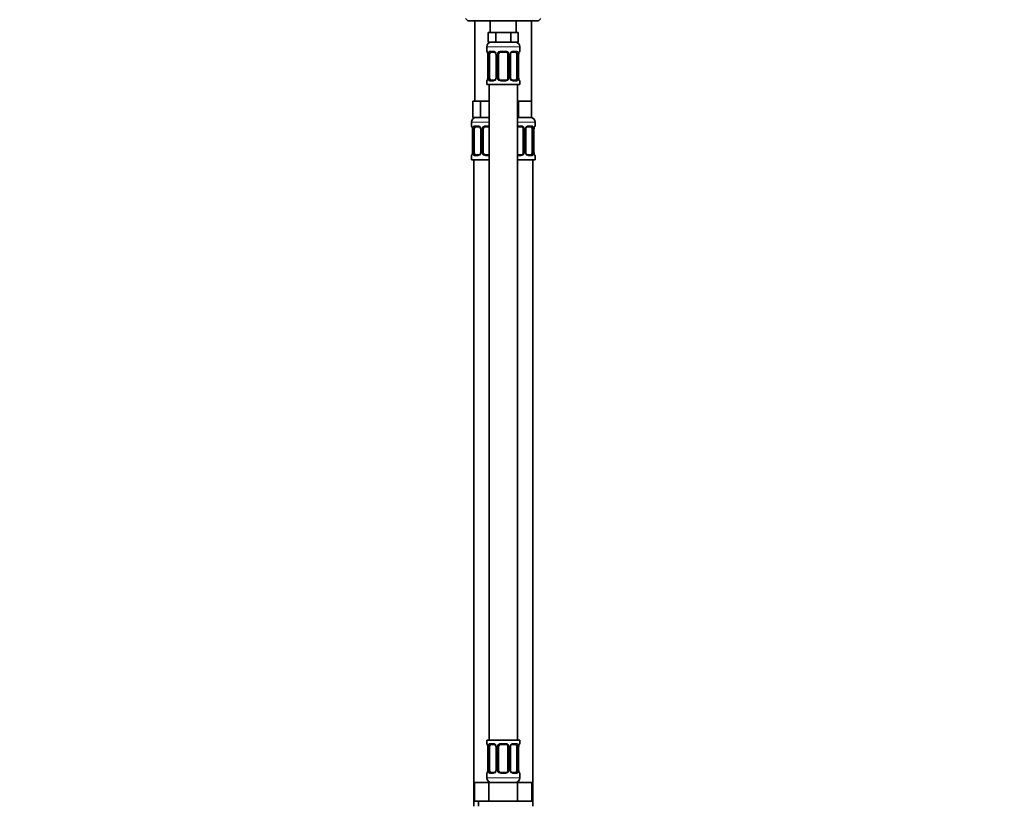
# Model space of a CAD drawing. Units: millimetres. Extents: x 0 to 1458, y 0 to 2740.
# Drawn here: x 0 to 417, y 1665 to 1997 of the extents above; entities that cross this region are included whole.
import ezdxf
from ezdxf import colors
from ezdxf.entities.mleader import LeaderData, LeaderLine
from ezdxf.math import Vec2, Vec3

# ---------------------------------------------------------------- set-up
doc = ezdxf.new("R2010")
doc.units = ezdxf.units.MM
doc.layers.add('DV7_Défaut', color=7, linetype='Continuous')
doc.layers.add('Défaut', color=7, linetype='Continuous')

# ---------------------------------------------------------------- blocks, each defined once
blk = doc.blocks.new('_DOT')
at = {"color": 0}
blk.add_line((0, 0), (-1, 0), dxfattribs=at)
at = {"color": 0, "const_width": 0.333}
blk.add_lwpolyline([(-0.1665, 0, 1), (0.1665, 0, 1)], format="xyb", close=True, dxfattribs=at)
blk = doc.blocks.new('SE6')
at = {"layer": 'DV7_Défaut', "color": 7, "linetype": 'Continuous', "lineweight": 35}
for p, q in [((188.97, 1997.25), (189.97, 1996.25)), ((219.97, 1996.25), (189.97, 1996.25)), ((192.97, 1996.25), (192.97, 1962.25)), ((199.47, 1996.25), (199.47, 1991.25)), ((210.47, 1991.25), (210.47, 1996.25)), ((216.97, 1962.25), (216.97, 1996.25)), ((219.97, 1996.25), (220.97, 1997.25)), ((200.21, 1991.25), (198.62, 1991.25)), ((198.62, 1991.25), (198.62, 1987.25)), ((201.8, 1991.25), (200.21, 1991.25)), ((204.97, 1991.25), (201.8, 1991.25)), ((201.8, 1991.25), (201.8, 1987.25)), ((208.15, 1991.25), (204.97, 1991.25)), ((209.74, 1991.25), (208.15, 1991.25)), ((208.15, 1991.25), (208.15, 1987.25)), ((211.32, 1991.25), (209.74, 1991.25)), ((211.32, 1991.25), (211.32, 1987.25)), ((201.8, 1987.25), (198.62, 1987.25)), ((208.15, 1987.25), (201.8, 1987.25)), ((211.32, 1987.25), (208.15, 1987.25)), ((197.97, 1985.25), (197.97, 1983.4)), ((201.07, 1983), (199.65, 1983)), ((205.97, 1983), (203.97, 1983)), ((210.29, 1983), (208.88, 1983)), ((211.97, 1983.4), (211.97, 1985.25)), ((198.42, 1982), (198.42, 1972.13)), ((199.18, 1972.13), (199.18, 1982)), ((201.92, 1982), (201.92, 1972.13)), ((202.97, 1972.13), (202.97, 1982)), ((206.97, 1982), (206.97, 1972.13)), ((208.03, 1972.13), (208.03, 1982)), ((210.77, 1982), (210.77, 1972.13)), ((211.52, 1972.13), (211.52, 1982)), ((197.97, 1970.73), (197.97, 1969.25)), ((199.65, 1971.13), (201.07, 1971.13)), ((203.97, 1971.13), (205.97, 1971.13)), ((208.88, 1971.13), (210.29, 1971.13)), ((211.97, 1969.25), (211.97, 1970.73)), ((197.97, 1969.25), (211.97, 1969.25)), ((198.97, 1969.25), (198.97, 1691.25)), ((210.97, 1691.25), (210.97, 1969.25)), ((193.71, 1962.25), (192.12, 1962.25)), ((192.12, 1962.25), (192.12, 1955.25)), ((195.3, 1962.25), (193.71, 1962.25)), ((198.47, 1962.25), (195.3, 1962.25)), ((195.3, 1962.25), (195.3, 1955.25)), ((198.97, 1962.25), (198.47, 1962.25)), ((211.47, 1962.25), (210.97, 1962.25)), ((214.22, 1962.25), (211.47, 1962.25)), ((211.47, 1962.25), (211.47, 1955.25)), ((216.97, 1962.25), (214.22, 1962.25)), ((216.97, 1962.25), (216.97, 1955.25)), ((195.3, 1955.25), (192.12, 1955.25)), ((198.97, 1955.25), (195.3, 1955.25)), ((211.47, 1955.25), (210.97, 1955.25)), ((216.97, 1955.25), (211.47, 1955.25)), ((191.47, 1953.25), (191.47, 1951.72)), ((191.92, 1950.32), (191.92, 1940.45)), ((192.68, 1940.45), (192.68, 1950.32)), ((194.57, 1951.32), (193.15, 1951.32)), ((195.42, 1950.32), (195.42, 1940.45)), ((196.47, 1940.45), (196.47, 1950.32)), ((198.97, 1951.32), (197.47, 1951.32)), ((212.47, 1951.32), (210.97, 1951.32)), ((213.47, 1950.32), (213.47, 1940.45)), ((214.53, 1940.45), (214.53, 1950.32)), ((216.79, 1951.32), (215.38, 1951.32)), ((217.27, 1950.32), (217.27, 1940.45)), ((218.02, 1940.45), (218.02, 1950.32)), ((218.47, 1951.72), (218.47, 1953.25)), ((191.47, 1939.05), (191.47, 1937.25)), ((198.97, 1937.25), (191.47, 1937.25)), ((192.47, 1937.25), (192.47, 1663.25)), ((193.15, 1939.45), (194.57, 1939.45)), ((197.47, 1939.45), (198.97, 1939.45)), ((210.97, 1939.45), (212.47, 1939.45)), ((218.47, 1937.25), (210.97, 1937.25)), ((215.38, 1939.45), (216.79, 1939.45)), ((217.47, 1663.25), (217.47, 1937.25)), ((218.47, 1937.25), (218.47, 1939.05)), ((211.97, 1691.25), (197.97, 1691.25)), ((197.97, 1691.25), (197.97, 1689.76)), ((211.97, 1689.76), (211.97, 1691.25)), ((198.42, 1688.36), (198.42, 1678.49)), ((199.18, 1678.49), (199.18, 1688.36)), ((201.07, 1689.36), (199.65, 1689.36)), ((201.92, 1688.36), (201.92, 1678.49)), ((202.97, 1678.49), (202.97, 1688.36)), ((205.97, 1689.36), (203.97, 1689.36)), ((206.97, 1688.36), (206.97, 1678.49)), ((208.03, 1678.49), (208.03, 1688.36)), ((210.29, 1689.36), (208.88, 1689.36)), ((210.77, 1688.36), (210.77, 1678.49)), ((211.52, 1678.49), (211.52, 1688.36)), ((197.97, 1677.09), (197.97, 1675.25)), ((199.65, 1677.49), (201.07, 1677.49)), ((203.97, 1677.49), (205.97, 1677.49)), ((208.88, 1677.49), (210.29, 1677.49)), ((211.97, 1675.25), (211.97, 1677.09)), ((192.85, 1673.25), (198.91, 1673.25)), ((192.85, 1665.25), (192.85, 1673.25)), ((198.91, 1673.25), (211.04, 1673.25)), ((198.91, 1665.25), (198.91, 1673.25)), ((211.04, 1673.25), (217.1, 1673.25)), ((211.04, 1665.25), (211.04, 1673.25)), ((217.1, 1665.25), (217.1, 1673.25)), ((192.85, 1665.25), (195.88, 1665.25)), ((194.47, 1665.25), (194.47, 1663.25)), ((195.88, 1665.25), (198.91, 1665.25)), ((198.91, 1665.25), (204.97, 1665.25)), ((204.97, 1665.25), (211.04, 1665.25)), ((211.04, 1665.25), (214.07, 1665.25)), ((214.07, 1665.25), (217.1, 1665.25))]:
    blk.add_line(p, q, dxfattribs=at)
at = {"layer": 'DV7_Défaut', "color": 7, "linetype": 'Continuous', "lineweight": 18}
for p, q in [((197.97, 1985.25), (211.97, 1985.25)), ((197.97, 1983.4), (198.05, 1983.4)), ((199.33, 1983.4), (200.83, 1983.4)), ((203.91, 1983.4), (206.03, 1983.4)), ((209.12, 1983.4), (210.62, 1983.4)), ((211.97, 1983.4), (211.89, 1983.4)), ((198.45, 1982), (198.42, 1982)), ((198.45, 1982), (198.45, 1972.13)), ((198.56, 1972.13), (198.56, 1982)), ((199.18, 1982), (198.56, 1982)), ((201.92, 1982), (202.16, 1982)), ((202.16, 1982), (202.16, 1972.13)), ((202.43, 1972.13), (202.43, 1982)), ((202.97, 1982), (202.43, 1982)), ((206.97, 1982), (207.52, 1982)), ((207.52, 1982), (207.52, 1972.13)), ((207.79, 1972.13), (207.79, 1982)), ((208.03, 1982), (207.79, 1982)), ((210.77, 1982), (211.38, 1982)), ((211.38, 1982), (211.38, 1972.13)), ((211.5, 1972.13), (211.5, 1982)), ((211.5, 1982), (211.52, 1982)), ((197.97, 1970.73), (198.05, 1970.73)), ((198.42, 1972.13), (198.45, 1972.13)), ((198.56, 1972.13), (199.18, 1972.13)), ((200.83, 1970.73), (199.33, 1970.73)), ((202.16, 1972.13), (201.92, 1972.13)), ((202.43, 1972.13), (202.97, 1972.13)), ((206.03, 1970.73), (203.91, 1970.73)), ((207.52, 1972.13), (206.97, 1972.13)), ((207.79, 1972.13), (208.03, 1972.13)), ((210.62, 1970.73), (209.12, 1970.73)), ((211.38, 1972.13), (210.77, 1972.13)), ((211.52, 1972.13), (211.5, 1972.13)), ((211.89, 1970.73), (211.97, 1970.73)), ((198.97, 1953.25), (191.47, 1953.25)), ((191.55, 1951.72), (191.47, 1951.72)), ((191.95, 1950.32), (191.92, 1950.32)), ((191.95, 1950.32), (191.95, 1940.45)), ((192.06, 1940.45), (192.06, 1950.32)), ((192.68, 1950.32), (192.06, 1950.32)), ((192.83, 1951.72), (194.33, 1951.72)), ((195.42, 1950.32), (195.66, 1950.32)), ((195.66, 1950.32), (195.66, 1940.45)), ((195.93, 1940.45), (195.93, 1950.32)), ((196.47, 1950.32), (195.93, 1950.32)), ((197.41, 1951.72), (198.97, 1951.72)), ((218.47, 1953.25), (210.97, 1953.25)), ((210.97, 1951.72), (212.53, 1951.72)), ((213.47, 1950.32), (214.02, 1950.32)), ((214.02, 1950.32), (214.02, 1940.45)), ((214.29, 1940.45), (214.29, 1950.32)), ((214.53, 1950.32), (214.29, 1950.32)), ((215.62, 1951.72), (217.12, 1951.72)), ((217.27, 1950.32), (217.88, 1950.32)), ((217.88, 1950.32), (217.88, 1940.45)), ((218, 1940.45), (218, 1950.32)), ((218, 1950.32), (218.02, 1950.32)), ((218.39, 1951.72), (218.47, 1951.72)), ((191.55, 1939.05), (191.47, 1939.05)), ((191.92, 1940.45), (191.95, 1940.45)), ((192.06, 1940.45), (192.68, 1940.45)), ((194.33, 1939.05), (192.83, 1939.05)), ((195.66, 1940.45), (195.42, 1940.45)), ((195.93, 1940.45), (196.47, 1940.45)), ((198.97, 1939.05), (197.41, 1939.05)), ((212.53, 1939.05), (210.97, 1939.05)), ((214.02, 1940.45), (213.47, 1940.45)), ((214.29, 1940.45), (214.53, 1940.45)), ((217.12, 1939.05), (215.62, 1939.05)), ((217.88, 1940.45), (217.27, 1940.45)), ((218.02, 1940.45), (218, 1940.45)), ((218.39, 1939.05), (218.47, 1939.05)), ((197.97, 1689.76), (198.05, 1689.76)), ((198.45, 1688.36), (198.42, 1688.36)), ((198.45, 1688.36), (198.45, 1678.49)), ((198.56, 1678.49), (198.56, 1688.36)), ((199.18, 1688.36), (198.56, 1688.36)), ((199.33, 1689.76), (200.83, 1689.76)), ((201.92, 1688.36), (202.16, 1688.36)), ((202.16, 1688.36), (202.16, 1678.49)), ((202.43, 1678.49), (202.43, 1688.36)), ((202.97, 1688.36), (202.43, 1688.36)), ((203.91, 1689.76), (206.03, 1689.76)), ((206.97, 1688.36), (207.52, 1688.36)), ((207.52, 1688.36), (207.52, 1678.49)), ((207.79, 1678.49), (207.79, 1688.36)), ((208.03, 1688.36), (207.79, 1688.36)), ((209.12, 1689.76), (210.62, 1689.76)), ((210.77, 1688.36), (211.38, 1688.36)), ((211.38, 1688.36), (211.38, 1678.49)), ((211.5, 1678.49), (211.5, 1688.36)), ((211.5, 1688.36), (211.52, 1688.36)), ((211.97, 1689.76), (211.89, 1689.76)), ((198.42, 1678.49), (198.45, 1678.49)), ((198.56, 1678.49), (199.18, 1678.49)), ((202.16, 1678.49), (201.92, 1678.49)), ((202.43, 1678.49), (202.97, 1678.49)), ((207.52, 1678.49), (206.97, 1678.49)), ((207.79, 1678.49), (208.03, 1678.49)), ((211.38, 1678.49), (210.77, 1678.49)), ((211.52, 1678.49), (211.5, 1678.49)), ((197.97, 1677.09), (198.05, 1677.09)), ((211.97, 1675.25), (197.97, 1675.25)), ((200.83, 1677.09), (199.33, 1677.09)), ((206.03, 1677.09), (203.91, 1677.09)), ((210.62, 1677.09), (209.12, 1677.09)), ((211.97, 1677.09), (211.89, 1677.09))]:
    blk.add_line(p, q, dxfattribs=at)
at = {"layer": 'DV7_Défaut', "color": 7, "linetype": 'Continuous', "lineweight": 35}
for centre, radius, start, end in [((199.97, 1985.25), 2, 90, 180), ((209.97, 1985.25), 2, 0, 90), ((198.37, 1983.4), 0.4, 180, 250.8477), ((200.99, 1982.11), 0.891, 21.3492, 84.8466), ((203.97, 1982), 1, 90, 154.4167), ((205.97, 1982), 1, 25.5833, 90), ((211.57, 1983.4), 0.4, 289.4994, 0), ((195.63, 1982.05), 2.8, 359.1325, 10.1332), ((201.06, 1982.04), 0.86, 357.1641, 27.1352), ((203.97, 1982), 1, 154.4167, 180), ((205.97, 1982), 1, 0, 25.5833), ((209.02, 1982.02), 0.99, 154.7428, 180.6808), ((214.3, 1982.03), 2.78, 169.6035, 180.6553), ((198.37, 1970.73), 0.4, 109.6516, 180), ((195.65, 1972.1), 2.78, 349.6023, 0.6538), ((200.93, 1972.11), 0.988, 334.696, 0.7238), ((203.97, 1972.13), 1, 180, 205.5833), ((203.97, 1972.13), 1, 205.5833, 270), ((205.97, 1972.13), 1, 270, 334.4167), ((205.97, 1972.13), 1, 334.4167, 0), ((208.89, 1972.09), 0.86, 177.1713, 207.1479), ((208.96, 1972.02), 0.891, 201.3605, 264.8482), ((214.32, 1972.08), 2.8, 179.1306, 190.1385), ((211.57, 1970.73), 0.4, 0, 70.8477), ((193.47, 1953.25), 2, 90, 180), ((216.47, 1953.25), 2, 0, 90), ((191.87, 1951.72), 0.4, 180, 250.8477), ((189.13, 1950.36), 2.8, 359.1325, 10.1332), ((194.49, 1950.43), 0.891, 21.3492, 84.8466), ((194.56, 1950.36), 0.86, 357.1641, 27.1352), ((197.47, 1950.32), 1, 154.4167, 180), ((197.47, 1950.32), 1, 90, 154.4167), ((212.47, 1950.32), 1, 25.5833, 90), ((212.47, 1950.32), 1, 0, 25.5833), ((215.52, 1950.33), 0.99, 154.7428, 180.6808), ((220.8, 1950.35), 2.78, 169.6035, 180.6553), ((218.07, 1951.72), 0.4, 289.4994, 0), ((191.87, 1939.05), 0.4, 109.6516, 180), ((189.15, 1940.42), 2.78, 349.6023, 0.6538), ((194.43, 1940.43), 0.988, 334.696, 0.7238), ((197.47, 1940.45), 1, 180, 205.5833), ((197.47, 1940.45), 1, 205.5833, 270), ((212.47, 1940.45), 1, 270, 334.4167), ((212.47, 1940.45), 1, 334.4167, 0), ((215.39, 1940.4), 0.86, 177.1713, 207.1479), ((215.46, 1940.34), 0.891, 201.3605, 264.8482), ((220.82, 1940.4), 2.8, 179.1306, 190.1385), ((218.07, 1939.05), 0.4, 0, 70.8491), ((198.37, 1689.76), 0.4, 180, 250.8477), ((195.63, 1688.41), 2.8, 359.1325, 10.1332), ((200.99, 1688.47), 0.891, 21.3492, 84.8466), ((201.06, 1688.41), 0.86, 357.1641, 27.1352), ((203.97, 1688.36), 1, 154.4167, 180), ((203.97, 1688.36), 1, 90, 154.4167), ((205.97, 1688.36), 1, 25.5833, 90), ((205.97, 1688.36), 1, 0, 25.5833), ((209.02, 1688.38), 0.99, 154.7428, 180.6808), ((214.3, 1688.4), 2.78, 169.6035, 180.6553), ((211.57, 1689.76), 0.4, 289.4994, 0), ((195.65, 1678.46), 2.78, 349.6023, 0.6538), ((200.93, 1678.48), 0.988, 334.696, 0.7238), ((203.97, 1678.49), 1, 180, 205.5833), ((203.97, 1678.49), 1, 205.5833, 270), ((205.97, 1678.49), 1, 270, 334.4167), ((205.97, 1678.49), 1, 334.4167, 0), ((208.89, 1678.45), 0.86, 177.1713, 207.1479), ((208.96, 1678.38), 0.891, 201.3605, 264.8482), ((214.32, 1678.45), 2.8, 179.1306, 190.1385), ((198.37, 1677.09), 0.4, 109.4994, 180), ((199.97, 1675.25), 2, 180, 270), ((209.97, 1675.25), 2, 270, 0), ((211.57, 1677.09), 0.4, 0, 70.8477)]:
    blk.add_arc(centre, radius, start, end, dxfattribs=at)
at = {"layer": 'DV7_Défaut', "color": 7, "linetype": 'Continuous', "lineweight": 18}
for centre, radius, start, end in [((200.77, 1982.02), 1.39, 25.1473, 87.3249), ((203.89, 1981.91), 1.49, 89.2905, 152.1251), ((206.05, 1981.91), 1.49, 27.8747, 90.7097), ((209.18, 1982.02), 1.39, 92.6748, 154.853), ((195.1, 1982.01), 3.35, 359.8705, 10.2708), ((201.34, 1982.02), 2.78, 167.8078, 180.3687), ((200.78, 1982.01), 1.38, 359.8791, 25.9211), ((203.77, 1982.01), 1.34, 153.3511, 180.1815), ((206.18, 1982.01), 1.34, 359.817, 26.6505), ((209.16, 1982.01), 1.38, 154.0799, 180.1199), ((208.61, 1982.02), 2.78, 359.628, 12.1955), ((214.85, 1982.01), 3.35, 169.7304, 180.1284), ((195.1, 1972.12), 3.35, 349.7304, 0.1284), ((201.34, 1972.11), 2.78, 179.628, 192.1955), ((200.77, 1972.11), 1.39, 272.6748, 334.853), ((200.78, 1972.12), 1.38, 334.0799, 0.1199), ((203.77, 1972.12), 1.34, 179.817, 206.6505), ((203.89, 1972.22), 1.49, 207.8747, 270.7097), ((206.05, 1972.22), 1.49, 269.2905, 332.1251), ((206.18, 1972.12), 1.34, 333.3511, 0.1815), ((209.16, 1972.12), 1.38, 179.8791, 205.9211), ((209.18, 1972.11), 1.39, 205.1473, 267.3249), ((208.61, 1972.11), 2.78, 347.8078, 0.3687), ((214.84, 1972.12), 3.35, 179.8705, 190.2708), ((188.6, 1950.33), 3.35, 359.8705, 10.2708), ((194.84, 1950.34), 2.78, 167.8078, 180.3687), ((194.27, 1950.34), 1.39, 25.1473, 87.3249), ((194.28, 1950.32), 1.38, 359.8791, 25.9211), ((197.27, 1950.33), 1.34, 153.3511, 180.1815), ((197.39, 1950.23), 1.49, 89.2905, 152.1251), ((212.55, 1950.23), 1.49, 27.8747, 90.7097), ((212.68, 1950.33), 1.34, 359.817, 26.6505), ((215.66, 1950.32), 1.38, 154.0799, 180.1199), ((215.68, 1950.34), 1.39, 92.6748, 154.853), ((215.11, 1950.34), 2.78, 359.628, 12.1955), ((221.35, 1950.33), 3.35, 169.7304, 180.1284), ((188.6, 1940.44), 3.35, 349.7304, 0.1284), ((194.84, 1940.43), 2.78, 179.628, 192.1955), ((194.27, 1940.43), 1.39, 272.6748, 334.853), ((194.28, 1940.44), 1.38, 334.0799, 0.1199), ((197.27, 1940.44), 1.34, 179.817, 206.6505), ((197.39, 1940.54), 1.49, 207.8747, 270.7097), ((212.55, 1940.54), 1.49, 269.2905, 332.1251), ((212.68, 1940.44), 1.34, 333.3511, 0.1815), ((215.66, 1940.44), 1.38, 179.8791, 205.9211), ((215.68, 1940.43), 1.39, 205.1473, 267.3249), ((215.11, 1940.43), 2.78, 347.8078, 0.3687), ((221.34, 1940.44), 3.35, 179.8705, 190.2708), ((195.1, 1688.37), 3.35, 359.8705, 10.2708), ((201.34, 1688.38), 2.78, 167.8078, 180.3687), ((200.77, 1688.38), 1.39, 25.1473, 87.3249), ((200.78, 1688.37), 1.38, 359.8791, 25.9211), ((203.77, 1688.37), 1.34, 153.3511, 180.1815), ((203.89, 1688.27), 1.49, 89.2905, 152.1251), ((206.05, 1688.27), 1.49, 27.8747, 90.7097), ((206.18, 1688.37), 1.34, 359.817, 26.6505), ((209.16, 1688.37), 1.38, 154.0799, 180.1199), ((209.18, 1688.38), 1.39, 92.6748, 154.853), ((208.61, 1688.38), 2.78, 359.628, 12.1955), ((214.85, 1688.37), 3.35, 169.7304, 180.1284), ((195.1, 1678.48), 3.35, 349.7304, 0.1284), ((201.34, 1678.47), 2.78, 179.628, 192.1955), ((200.78, 1678.49), 1.38, 334.0799, 0.1199), ((203.77, 1678.48), 1.34, 179.817, 206.6505), ((206.18, 1678.48), 1.34, 333.3511, 0.1815), ((209.16, 1678.49), 1.38, 179.8791, 205.9211), ((208.61, 1678.47), 2.78, 347.8078, 0.3687), ((214.84, 1678.48), 3.35, 179.8705, 190.2708), ((200.77, 1678.47), 1.39, 272.6748, 334.853), ((203.89, 1678.58), 1.49, 207.8747, 270.7097), ((206.05, 1678.58), 1.49, 269.2905, 332.1251), ((209.18, 1678.47), 1.39, 205.1473, 267.3249)]:
    blk.add_arc(centre, radius, start, end, dxfattribs=at)
for centre, major_axis, ratio, start_param, end_param in [((198.45, 1983.4), (0, -0.4), 0.988455, 4.712389, 5.575352), ((199.65, 1983.4), (0, -0.4), 0.806081, 4.712389, 6.283185), ((201.07, 1983.4), (0, -0.4), 0.591806, 4.712389, 6.283185), ((203.97, 1983.4), (0, -0.4), 0.151515, 4.712389, 6.283185), ((205.97, 1983.4), (0, -0.4), 0.151515, 0, 1.570796), ((208.88, 1983.4), (0, -0.4), 0.591806, 0, 1.570796), ((210.29, 1983.4), (0, -0.4), 0.806081, 0, 1.570796), ((211.5, 1983.4), (0, -0.4), 0.988455, 0.68993, 1.570796), ((198.77, 1982.61), (0.394, 0.069), 0.426558, 2.752818, 3.147529), ((198.99, 1982.61), (0.391, -0.084), 0.411702, 3.62283, 5.508006), ((202.19, 1982.61), (0.363, 0.168), 0.191543, 1.963754, 3.147753), ((202.71, 1982.61), (0.361, -0.173), 0.155676, 4.398009, 6.283185), ((207.24, 1982.61), (-0.361, -0.173), 0.155676, 0, 1.885177), ((207.76, 1982.61), (-0.363, 0.168), 0.191543, 3.13872, 4.319431), ((210.96, 1982.61), (-0.391, -0.084), 0.411702, 0.775179, 2.660356), ((211.17, 1982.61), (-0.394, 0.069), 0.426558, 3.12721, 3.530367), ((198.45, 1970.73), (0, -0.4), 0.988455, 3.826254, 4.712389), ((198.77, 1971.52), (0.394, -0.069), 0.426558, 3.127377, 3.530367), ((198.99, 1971.52), (-0.391, -0.084), 0.411702, 3.916772, 5.801948), ((199.65, 1970.73), (0, -0.4), 0.806081, 3.141593, 4.712389), ((201.07, 1970.73), (0, -0.4), 0.591806, 3.141593, 4.712389), ((202.19, 1971.52), (0.363, -0.168), 0.191543, 3.136115, 4.319431), ((202.71, 1971.52), (-0.361, -0.173), 0.155676, 3.141593, 5.026769), ((203.97, 1970.73), (0, -0.4), 0.151515, 3.141593, 4.712389), ((205.97, 1970.73), (0, -0.4), 0.151515, 1.570796, 3.141593), ((207.24, 1971.52), (0.361, -0.173), 0.155676, 1.256416, 3.141593), ((207.76, 1971.52), (-0.363, -0.168), 0.191543, 1.963754, 3.151737), ((208.88, 1970.73), (0, -0.4), 0.591806, 1.570796, 3.141593), ((210.29, 1970.73), (0, -0.4), 0.806081, 1.570796, 3.141593), ((210.96, 1971.52), (0.391, -0.084), 0.411702, 0.481237, 2.366414), ((211.17, 1971.52), (-0.394, -0.069), 0.426558, 2.752818, 3.148714), ((211.5, 1970.73), (0, -0.4), 0.988455, 1.570796, 2.447126), ((191.95, 1951.72), (0, -0.4), 0.988455, 4.712389, 5.575352), ((192.27, 1950.93), (0.394, 0.069), 0.426558, 2.752818, 3.147529), ((192.49, 1950.93), (0.391, -0.084), 0.411702, 3.62283, 5.508006), ((193.15, 1951.72), (0, -0.4), 0.806081, 4.712389, 6.283185), ((194.57, 1951.72), (0, -0.4), 0.591806, 4.712389, 6.283185), ((195.69, 1950.93), (0.363, 0.168), 0.191543, 1.963754, 3.147753), ((196.21, 1950.93), (0.361, -0.173), 0.155676, 4.398009, 6.283185), ((197.47, 1951.72), (0, -0.4), 0.151515, 4.712389, 6.283185), ((212.47, 1951.72), (0, -0.4), 0.151515, 0, 1.570796), ((213.74, 1950.93), (-0.361, -0.173), 0.155676, 0, 1.885177), ((214.26, 1950.93), (-0.363, 0.168), 0.191543, 3.13872, 4.319431), ((215.38, 1951.72), (0, -0.4), 0.591806, 0, 1.570796), ((216.79, 1951.72), (0, -0.4), 0.806081, 0, 1.570796), ((217.46, 1950.93), (-0.391, -0.084), 0.411702, 0.775179, 2.660356), ((217.67, 1950.93), (-0.394, 0.069), 0.426558, 3.12721, 3.530367), ((218, 1951.72), (0, -0.4), 0.988455, 0.68993, 1.570796), ((191.95, 1939.05), (0, -0.4), 0.988455, 3.826254, 4.712389), ((192.27, 1939.84), (0.394, -0.069), 0.426558, 3.127377, 3.530367), ((192.49, 1939.84), (-0.391, -0.084), 0.411702, 3.916772, 5.801948), ((193.15, 1939.05), (0, -0.4), 0.806081, 3.141593, 4.712389), ((194.57, 1939.05), (0, -0.4), 0.591806, 3.141593, 4.712389), ((195.69, 1939.84), (0.363, -0.168), 0.191543, 3.136115, 4.319431), ((196.21, 1939.84), (-0.361, -0.173), 0.155676, 3.141593, 5.026769), ((197.47, 1939.05), (0, -0.4), 0.151515, 3.141593, 4.712389), ((212.47, 1939.05), (0, -0.4), 0.151515, 1.570796, 3.141593), ((213.74, 1939.84), (0.361, -0.173), 0.155676, 1.256416, 3.141593), ((214.26, 1939.84), (-0.363, -0.168), 0.191543, 1.963754, 3.151737), ((215.38, 1939.05), (0, -0.4), 0.591806, 1.570796, 3.141593), ((216.79, 1939.05), (0, -0.4), 0.806081, 1.570796, 3.141593), ((217.46, 1939.84), (0.391, -0.084), 0.411702, 0.481237, 2.366414), ((217.67, 1939.84), (-0.394, -0.069), 0.426558, 2.752818, 3.148714), ((218, 1939.05), (0, -0.4), 0.988455, 1.570796, 2.447126), ((198.45, 1689.76), (0, -0.4), 0.988455, 4.712389, 5.575352), ((198.77, 1688.97), (0.394, 0.069), 0.426558, 2.752818, 3.147529), ((198.99, 1688.97), (0.391, -0.084), 0.411702, 3.62283, 5.508006), ((199.65, 1689.76), (0, -0.4), 0.806081, 4.712389, 6.283185), ((201.07, 1689.76), (0, -0.4), 0.591806, 4.712389, 6.283185), ((202.19, 1688.97), (0.363, 0.168), 0.191543, 1.963754, 3.147753), ((202.71, 1688.97), (0.361, -0.173), 0.155676, 4.398009, 6.283185), ((203.97, 1689.76), (0, -0.4), 0.151515, 4.712389, 6.283185), ((205.97, 1689.76), (0, -0.4), 0.151515, 0, 1.570796), ((207.24, 1688.97), (-0.361, -0.173), 0.155676, 0, 1.885177), ((207.76, 1688.97), (-0.363, 0.168), 0.191543, 3.13872, 4.319431), ((208.88, 1689.76), (0, -0.4), 0.591806, 0, 1.570796), ((210.29, 1689.76), (0, -0.4), 0.806081, 0, 1.570796), ((210.96, 1688.97), (-0.391, -0.084), 0.411702, 0.775179, 2.660356), ((211.17, 1688.97), (-0.394, 0.069), 0.426558, 3.12721, 3.530367), ((211.5, 1689.76), (0, -0.4), 0.988455, 0.68993, 1.570796), ((198.77, 1677.88), (0.394, -0.069), 0.426558, 3.127377, 3.530367), ((198.99, 1677.88), (-0.391, -0.084), 0.411702, 3.916772, 5.801948), ((202.19, 1677.88), (0.363, -0.168), 0.191543, 3.136115, 4.319431), ((202.71, 1677.88), (-0.361, -0.173), 0.155676, 3.141593, 5.026769), ((207.24, 1677.88), (0.361, -0.173), 0.155676, 1.256416, 3.141593), ((207.76, 1677.88), (-0.363, -0.168), 0.191543, 1.963754, 3.151737), ((210.96, 1677.88), (0.391, -0.084), 0.411702, 0.481237, 2.366414), ((211.17, 1677.88), (-0.394, -0.069), 0.426558, 2.752818, 3.148714), ((198.45, 1677.09), (0, -0.4), 0.988455, 3.826254, 4.712389), ((199.65, 1677.09), (0, -0.4), 0.806081, 3.141593, 4.712389), ((201.07, 1677.09), (0, -0.4), 0.591806, 3.141593, 4.712389), ((203.97, 1677.09), (0, -0.4), 0.151515, 3.141593, 4.712389), ((205.97, 1677.09), (0, -0.4), 0.151515, 1.570796, 3.141593), ((208.88, 1677.09), (0, -0.4), 0.591806, 1.570796, 3.141593), ((210.29, 1677.09), (0, -0.4), 0.806081, 1.570796, 3.141593), ((211.5, 1677.09), (0, -0.4), 0.988455, 1.570796, 2.433918)]:
    blk.add_ellipse(centre, major_axis=major_axis, ratio=ratio, start_param=start_param, end_param=end_param, dxfattribs=at)
at = {"layer": 'DV7_Défaut', "color": 7, "linetype": 'Continuous', "lineweight": 35}
for centre, major_axis, start_param, end_param in [((199.88, 1982), (0, -1), 3.141593, 4.265876), ((210.07, 1982), (0, 1), 5.158902, 6.283185), ((199.88, 1982), (0, -1), 4.265876, 4.712389), ((210.07, 1982), (0, 1), 4.712389, 5.158902), ((199.88, 1972.13), (0, -1), 4.712389, 5.158902), ((199.88, 1972.13), (0, -1), 5.158902, 6.283185), ((210.07, 1972.13), (0, 1), 3.141593, 4.265876), ((210.07, 1972.13), (0, 1), 4.265876, 4.712389), ((193.38, 1950.32), (0, 1), 1.124283, 1.570796), ((193.38, 1950.32), (0, -1), 3.141593, 4.265876), ((216.57, 1950.32), (0, 1), 5.158902, 6.283185), ((216.57, 1950.32), (0, 1), 4.712389, 5.158902), ((193.38, 1940.45), (0, -1), 4.712389, 5.158902), ((193.38, 1940.45), (0, -1), 5.158902, 6.283185), ((216.57, 1940.45), (0, 1), 3.141593, 4.265876), ((216.57, 1940.45), (0, 1), 4.265876, 4.712389), ((199.88, 1688.36), (0, 1), 1.124283, 1.570796), ((199.88, 1688.36), (0, -1), 3.141593, 4.265876), ((210.07, 1688.36), (0, 1), 5.158902, 6.283185), ((210.07, 1688.36), (0, 1), 4.712389, 5.158902), ((199.88, 1678.49), (0, -1), 4.712389, 5.158902), ((199.88, 1678.49), (0, -1), 5.158902, 6.283185), ((210.07, 1678.49), (0, 1), 3.141593, 4.265876), ((210.07, 1678.49), (0, -1), 1.124283, 1.570796)]:
    blk.add_ellipse(centre, major_axis=major_axis, ratio=0.707107, start_param=start_param, end_param=end_param, dxfattribs=at)
at = {"layer": 'DV7_Défaut', "color": 7, "linetype": 'Continuous', "lineweight": 18}
for points, knots in [([(198.05, 1983.4), (198.08, 1983.4), (198.1, 1983.38), (198.16, 1983.31), (198.19, 1983.26), (198.25, 1983.12), (198.29, 1983.04), (198.35, 1982.84), (198.38, 1982.73), (198.4, 1982.61)], [0, 0, 0, 0, 0.25, 0.25, 0.5, 0.5, 0.75, 0.75, 1, 1, 1, 1]), ([(198.63, 1982.61), (198.66, 1982.73), (198.69, 1982.84), (198.78, 1983.04), (198.83, 1983.12), (198.96, 1983.26), (199.02, 1983.31), (199.17, 1983.38), (199.25, 1983.4), (199.33, 1983.4)], [0, 0, 0, 0, 0.25, 0.25, 0.5, 0.5, 0.75, 0.75, 1, 1, 1, 1]), ([(199.65, 1983), (199.6, 1983), (199.55, 1982.99), (199.46, 1982.94), (199.42, 1982.9), (199.32, 1982.75), (199.27, 1982.61), (199.25, 1982.43)], [0, 0, 0, 0, 0.25, 0.25, 0.5, 0.5, 1, 1, 1, 1]), ([(210.7, 1982.43), (210.69, 1982.52), (210.67, 1982.6), (210.62, 1982.74), (210.59, 1982.8), (210.49, 1982.95), (210.4, 1983), (210.29, 1983)], [0, 0, 0, 0, 0.25, 0.25, 0.5, 0.5, 1, 1, 1, 1]), ([(210.62, 1983.4), (210.7, 1983.4), (210.78, 1983.38), (210.92, 1983.31), (210.99, 1983.26), (211.11, 1983.12), (211.17, 1983.04), (211.26, 1982.84), (211.29, 1982.73), (211.32, 1982.61)], [0, 0, 0, 0, 0.25, 0.25, 0.5, 0.5, 0.75, 0.75, 1, 1, 1, 1]), ([(211.55, 1982.61), (211.57, 1982.73), (211.6, 1982.84), (211.66, 1983.04), (211.69, 1983.12), (211.76, 1983.26), (211.79, 1983.31), (211.85, 1983.38), (211.87, 1983.4), (211.89, 1983.4)], [0, 0, 0, 0, 0.25, 0.25, 0.5, 0.5, 0.75, 0.75, 1, 1, 1, 1]), ([(198.4, 1971.52), (198.38, 1971.4), (198.35, 1971.29), (198.29, 1971.09), (198.25, 1971.01), (198.19, 1970.87), (198.16, 1970.82), (198.1, 1970.75), (198.08, 1970.73), (198.05, 1970.73)], [0, 0, 0, 0, 0.25, 0.25, 0.5, 0.5, 0.75, 0.75, 1, 1, 1, 1]), ([(199.33, 1970.73), (199.25, 1970.73), (199.17, 1970.75), (199.02, 1970.82), (198.96, 1970.87), (198.84, 1971.01), (198.78, 1971.09), (198.69, 1971.29), (198.66, 1971.4), (198.63, 1971.52)], [0, 0, 0, 0, 0.25, 0.25, 0.5, 0.5, 0.75, 0.75, 1, 1, 1, 1]), ([(199.25, 1971.7), (199.26, 1971.61), (199.28, 1971.53), (199.33, 1971.39), (199.35, 1971.33), (199.46, 1971.18), (199.55, 1971.13), (199.65, 1971.13)], [0, 0, 0, 0, 0.25, 0.25, 0.5, 0.5, 1, 1, 1, 1]), ([(210.29, 1971.13), (210.35, 1971.13), (210.4, 1971.14), (210.49, 1971.19), (210.52, 1971.23), (210.63, 1971.38), (210.67, 1971.52), (210.7, 1971.7)], [0, 0, 0, 0, 0.25, 0.25, 0.5, 0.5, 1, 1, 1, 1]), ([(211.32, 1971.52), (211.29, 1971.4), (211.26, 1971.29), (211.17, 1971.09), (211.11, 1971.01), (210.99, 1970.87), (210.92, 1970.82), (210.78, 1970.75), (210.7, 1970.73), (210.62, 1970.73)], [0, 0, 0, 0, 0.25, 0.25, 0.5, 0.5, 0.75, 0.75, 1, 1, 1, 1]), ([(211.89, 1970.73), (211.87, 1970.73), (211.85, 1970.75), (211.79, 1970.82), (211.76, 1970.87), (211.7, 1971.01), (211.66, 1971.09), (211.6, 1971.29), (211.57, 1971.4), (211.55, 1971.52)], [0, 0, 0, 0, 0.25, 0.25, 0.5, 0.5, 0.75, 0.75, 1, 1, 1, 1]), ([(191.55, 1951.72), (191.58, 1951.72), (191.6, 1951.7), (191.66, 1951.63), (191.69, 1951.58), (191.75, 1951.44), (191.79, 1951.36), (191.85, 1951.16), (191.88, 1951.05), (191.9, 1950.93)], [0, 0, 0, 0, 0.25, 0.25, 0.5, 0.5, 0.75, 0.75, 1, 1, 1, 1]), ([(192.13, 1950.93), (192.16, 1951.05), (192.19, 1951.16), (192.28, 1951.36), (192.33, 1951.44), (192.46, 1951.58), (192.52, 1951.63), (192.67, 1951.7), (192.75, 1951.72), (192.83, 1951.72)], [0, 0, 0, 0, 0.25, 0.25, 0.5, 0.5, 0.75, 0.75, 1, 1, 1, 1]), ([(193.15, 1951.32), (193.1, 1951.32), (193.05, 1951.31), (192.96, 1951.26), (192.92, 1951.22), (192.82, 1951.07), (192.77, 1950.93), (192.75, 1950.75)], [0, 0, 0, 0, 0.25, 0.25, 0.5, 0.5, 1, 1, 1, 1]), ([(217.2, 1950.75), (217.19, 1950.84), (217.17, 1950.92), (217.12, 1951.06), (217.09, 1951.12), (216.99, 1951.27), (216.9, 1951.32), (216.79, 1951.32)], [0, 0, 0, 0, 0.25, 0.25, 0.5, 0.5, 1, 1, 1, 1]), ([(217.12, 1951.72), (217.2, 1951.72), (217.28, 1951.7), (217.42, 1951.63), (217.49, 1951.58), (217.61, 1951.44), (217.67, 1951.36), (217.76, 1951.16), (217.79, 1951.05), (217.82, 1950.93)], [0, 0, 0, 0, 0.25, 0.25, 0.5, 0.5, 0.75, 0.75, 1, 1, 1, 1]), ([(218.05, 1950.93), (218.07, 1951.05), (218.1, 1951.16), (218.16, 1951.36), (218.19, 1951.44), (218.26, 1951.58), (218.29, 1951.63), (218.35, 1951.7), (218.37, 1951.72), (218.39, 1951.72)], [0, 0, 0, 0, 0.25, 0.25, 0.5, 0.5, 0.75, 0.75, 1, 1, 1, 1]), ([(191.9, 1939.84), (191.88, 1939.72), (191.85, 1939.61), (191.79, 1939.41), (191.75, 1939.33), (191.69, 1939.19), (191.66, 1939.14), (191.6, 1939.07), (191.58, 1939.05), (191.55, 1939.05)], [0, 0, 0, 0, 0.25, 0.25, 0.5, 0.5, 0.75, 0.75, 1, 1, 1, 1]), ([(192.83, 1939.05), (192.75, 1939.05), (192.67, 1939.06), (192.52, 1939.14), (192.46, 1939.19), (192.34, 1939.33), (192.28, 1939.41), (192.19, 1939.61), (192.16, 1939.72), (192.13, 1939.84)], [0, 0, 0, 0, 0.25, 0.25, 0.5, 0.5, 0.75, 0.75, 1, 1, 1, 1]), ([(192.75, 1940.01), (192.76, 1939.93), (192.78, 1939.85), (192.83, 1939.71), (192.85, 1939.65), (192.96, 1939.5), (193.05, 1939.45), (193.15, 1939.45)], [0, 0, 0, 0, 0.25, 0.25, 0.5, 0.5, 1, 1, 1, 1]), ([(216.79, 1939.45), (216.85, 1939.45), (216.9, 1939.46), (216.99, 1939.51), (217.02, 1939.55), (217.13, 1939.7), (217.17, 1939.84), (217.2, 1940.01)], [0, 0, 0, 0, 0.25, 0.25, 0.5, 0.5, 1, 1, 1, 1]), ([(217.82, 1939.84), (217.79, 1939.72), (217.76, 1939.61), (217.67, 1939.41), (217.61, 1939.33), (217.49, 1939.19), (217.42, 1939.14), (217.28, 1939.07), (217.2, 1939.05), (217.12, 1939.05)], [0, 0, 0, 0, 0.25, 0.25, 0.5, 0.5, 0.75, 0.75, 1, 1, 1, 1]), ([(218.39, 1939.05), (218.37, 1939.05), (218.35, 1939.06), (218.29, 1939.14), (218.26, 1939.19), (218.2, 1939.33), (218.16, 1939.41), (218.1, 1939.61), (218.07, 1939.72), (218.05, 1939.84)], [0, 0, 0, 0, 0.25, 0.25, 0.5, 0.5, 0.75, 0.75, 1, 1, 1, 1]), ([(198.05, 1689.76), (198.08, 1689.76), (198.1, 1689.75), (198.16, 1689.68), (198.19, 1689.62), (198.25, 1689.49), (198.29, 1689.4), (198.35, 1689.2), (198.38, 1689.09), (198.4, 1688.97)], [0, 0, 0, 0, 0.25, 0.25, 0.5, 0.5, 0.75, 0.75, 1, 1, 1, 1]), ([(198.63, 1688.97), (198.66, 1689.09), (198.69, 1689.2), (198.78, 1689.4), (198.83, 1689.48), (198.96, 1689.62), (199.02, 1689.68), (199.17, 1689.75), (199.25, 1689.76), (199.33, 1689.76)], [0, 0, 0, 0, 0.25, 0.25, 0.5, 0.5, 0.75, 0.75, 1, 1, 1, 1]), ([(199.65, 1689.36), (199.6, 1689.36), (199.55, 1689.35), (199.46, 1689.3), (199.42, 1689.26), (199.32, 1689.11), (199.27, 1688.97), (199.25, 1688.8)], [0, 0, 0, 0, 0.25, 0.25, 0.5, 0.5, 1, 1, 1, 1]), ([(210.7, 1688.8), (210.69, 1688.88), (210.67, 1688.96), (210.62, 1689.1), (210.59, 1689.16), (210.49, 1689.31), (210.4, 1689.36), (210.29, 1689.36)], [0, 0, 0, 0, 0.25, 0.25, 0.5, 0.5, 1, 1, 1, 1]), ([(210.62, 1689.76), (210.7, 1689.76), (210.78, 1689.75), (210.92, 1689.68), (210.99, 1689.62), (211.11, 1689.49), (211.17, 1689.4), (211.26, 1689.2), (211.29, 1689.09), (211.32, 1688.97)], [0, 0, 0, 0, 0.25, 0.25, 0.5, 0.5, 0.75, 0.75, 1, 1, 1, 1]), ([(211.55, 1688.97), (211.57, 1689.09), (211.6, 1689.2), (211.66, 1689.4), (211.69, 1689.48), (211.76, 1689.62), (211.79, 1689.68), (211.85, 1689.75), (211.87, 1689.76), (211.89, 1689.76)], [0, 0, 0, 0, 0.25, 0.25, 0.5, 0.5, 0.75, 0.75, 1, 1, 1, 1]), ([(199.25, 1678.06), (199.26, 1677.97), (199.28, 1677.89), (199.33, 1677.75), (199.35, 1677.69), (199.46, 1677.54), (199.55, 1677.49), (199.65, 1677.49)], [0, 0, 0, 0, 0.25, 0.25, 0.5, 0.5, 1, 1, 1, 1]), ([(210.29, 1677.49), (210.35, 1677.49), (210.4, 1677.5), (210.49, 1677.56), (210.52, 1677.59), (210.63, 1677.74), (210.67, 1677.88), (210.7, 1678.06)], [0, 0, 0, 0, 0.25, 0.25, 0.5, 0.5, 1, 1, 1, 1]), ([(198.4, 1677.88), (198.38, 1677.76), (198.35, 1677.65), (198.29, 1677.45), (198.25, 1677.37), (198.19, 1677.23), (198.16, 1677.18), (198.1, 1677.11), (198.08, 1677.09), (198.05, 1677.09)], [0, 0, 0, 0, 0.25, 0.25, 0.5, 0.5, 0.75, 0.75, 1, 1, 1, 1]), ([(199.33, 1677.09), (199.25, 1677.09), (199.17, 1677.11), (199.02, 1677.18), (198.96, 1677.23), (198.84, 1677.37), (198.78, 1677.45), (198.69, 1677.65), (198.66, 1677.76), (198.63, 1677.88)], [0, 0, 0, 0, 0.25, 0.25, 0.5, 0.5, 0.75, 0.75, 1, 1, 1, 1]), ([(211.32, 1677.88), (211.29, 1677.76), (211.26, 1677.65), (211.17, 1677.45), (211.11, 1677.37), (210.99, 1677.23), (210.92, 1677.18), (210.78, 1677.11), (210.7, 1677.09), (210.62, 1677.09)], [0, 0, 0, 0, 0.25, 0.25, 0.5, 0.5, 0.75, 0.75, 1, 1, 1, 1]), ([(211.89, 1677.09), (211.87, 1677.09), (211.85, 1677.11), (211.79, 1677.18), (211.76, 1677.23), (211.7, 1677.37), (211.66, 1677.45), (211.6, 1677.65), (211.57, 1677.76), (211.55, 1677.88)], [0, 0, 0, 0, 0.25, 0.25, 0.5, 0.5, 0.75, 0.75, 1, 1, 1, 1])]:
    blk.add_open_spline(points, degree=3, knots=knots, dxfattribs=at)
at = {"layer": 'DV7_Défaut', "color": 7, "linetype": 'Continuous', "lineweight": 35}
for points, knots in [([(198.2, 1983.11), (198.2, 1983.11), (198.2, 1983.11), (198.21, 1983.1), (198.24, 1983.05), (198.27, 1982.96), (198.32, 1982.82), (198.36, 1982.67), (198.37, 1982.58), (198.38, 1982.54)], [0, 0, 0, 0, 0.003312, 0.130672, 0.284875, 0.467116, 0.673076, 0.885037, 1, 1, 1, 1]), ([(208.12, 1982.44), (208.15, 1982.49), (208.2, 1982.59), (208.32, 1982.74), (208.47, 1982.87), (208.63, 1982.96), (208.77, 1983), (208.85, 1983), (208.88, 1983)], [0, 0, 0, 0, 0.136571, 0.31831, 0.504079, 0.691151, 0.876947, 1, 1, 1, 1]), ([(211.57, 1982.54), (211.58, 1982.59), (211.6, 1982.7), (211.64, 1982.86), (211.69, 1982.99), (211.73, 1983.07), (211.74, 1983.1), (211.75, 1983.11), (211.75, 1983.11)], [0, 0, 0, 0, 0.158385, 0.37592, 0.596443, 0.782737, 0.935681, 1, 1, 1, 1]), ([(198.38, 1971.59), (198.37, 1971.54), (198.35, 1971.43), (198.31, 1971.27), (198.26, 1971.14), (198.22, 1971.06), (198.2, 1971.03), (198.2, 1971.02), (198.2, 1971.02)], [0, 0, 0, 0, 0.158237, 0.375811, 0.596372, 0.782699, 0.93567, 1, 1, 1, 1]), ([(201.82, 1971.69), (201.8, 1971.64), (201.75, 1971.54), (201.62, 1971.39), (201.48, 1971.26), (201.32, 1971.17), (201.17, 1971.13), (201.1, 1971.13), (201.07, 1971.13)], [0, 0, 0, 0, 0.136275, 0.318078, 0.503913, 0.691051, 0.876912, 1, 1, 1, 1]), ([(211.75, 1971.02), (211.75, 1971.02), (211.75, 1971.02), (211.74, 1971.03), (211.71, 1971.08), (211.67, 1971.17), (211.63, 1971.31), (211.59, 1971.46), (211.58, 1971.55), (211.57, 1971.59)], [0, 0, 0, 0, 0.0033122, 0.130675, 0.2848809, 0.4671267, 0.6730913, 0.8850569, 1, 1, 1, 1]), ([(191.7, 1951.43), (191.7, 1951.43), (191.7, 1951.43), (191.71, 1951.42), (191.74, 1951.37), (191.77, 1951.27), (191.82, 1951.14), (191.86, 1950.99), (191.87, 1950.9), (191.88, 1950.85)], [0, 0, 0, 0, 0.003312, 0.130672, 0.284875, 0.467116, 0.673076, 0.885037, 1, 1, 1, 1]), ([(214.62, 1950.76), (214.65, 1950.81), (214.7, 1950.91), (214.82, 1951.06), (214.97, 1951.19), (215.13, 1951.27), (215.27, 1951.32), (215.35, 1951.32), (215.38, 1951.32)], [0, 0, 0, 0, 0.136571, 0.31831, 0.504079, 0.691151, 0.876947, 1, 1, 1, 1]), ([(218.07, 1950.86), (218.08, 1950.91), (218.1, 1951.02), (218.14, 1951.18), (218.19, 1951.31), (218.23, 1951.39), (218.24, 1951.42), (218.25, 1951.43), (218.25, 1951.43)], [0, 0, 0, 0, 0.158385, 0.37592, 0.596443, 0.782737, 0.935681, 1, 1, 1, 1]), ([(191.88, 1939.91), (191.87, 1939.86), (191.85, 1939.75), (191.81, 1939.59), (191.76, 1939.46), (191.72, 1939.38), (191.7, 1939.34), (191.7, 1939.34), (191.7, 1939.34)], [0, 0, 0, 0, 0.158237, 0.375811, 0.596372, 0.782699, 0.93567, 1, 1, 1, 1]), ([(195.32, 1940.01), (195.3, 1939.96), (195.25, 1939.85), (195.12, 1939.71), (194.98, 1939.58), (194.82, 1939.49), (194.67, 1939.45), (194.6, 1939.45), (194.57, 1939.45)], [0, 0, 0, 0, 0.136275, 0.318078, 0.503913, 0.691051, 0.876912, 1, 1, 1, 1]), ([(218.25, 1939.34), (218.25, 1939.34), (218.25, 1939.34), (218.24, 1939.35), (218.21, 1939.4), (218.17, 1939.49), (218.13, 1939.63), (218.09, 1939.78), (218.08, 1939.87), (218.07, 1939.91)], [0, 0, 0, 0, 0.003312, 0.130675, 0.284881, 0.467127, 0.673091, 0.885057, 1, 1, 1, 1]), ([(198.2, 1689.47), (198.2, 1689.47), (198.2, 1689.47), (198.21, 1689.46), (198.24, 1689.41), (198.27, 1689.32), (198.32, 1689.18), (198.36, 1689.04), (198.37, 1688.94), (198.38, 1688.9)], [0, 0, 0, 0, 0.003312, 0.130672, 0.284875, 0.467116, 0.673076, 0.885037, 1, 1, 1, 1]), ([(208.12, 1688.8), (208.15, 1688.85), (208.2, 1688.96), (208.32, 1689.1), (208.47, 1689.23), (208.63, 1689.32), (208.77, 1689.36), (208.85, 1689.36), (208.88, 1689.36)], [0, 0, 0, 0, 0.136571, 0.31831, 0.504079, 0.691151, 0.876947, 1, 1, 1, 1]), ([(211.57, 1688.9), (211.58, 1688.95), (211.6, 1689.06), (211.64, 1689.22), (211.69, 1689.35), (211.73, 1689.43), (211.74, 1689.47), (211.75, 1689.47), (211.75, 1689.47)], [0, 0, 0, 0, 0.158385, 0.37592, 0.596443, 0.782737, 0.935681, 1, 1, 1, 1]), ([(198.38, 1677.96), (198.37, 1677.9), (198.35, 1677.79), (198.31, 1677.63), (198.26, 1677.5), (198.22, 1677.42), (198.2, 1677.39), (198.2, 1677.38), (198.2, 1677.38)], [0, 0, 0, 0, 0.158237, 0.375811, 0.596372, 0.782699, 0.93567, 1, 1, 1, 1]), ([(201.82, 1678.05), (201.8, 1678), (201.75, 1677.9), (201.62, 1677.75), (201.48, 1677.62), (201.32, 1677.54), (201.17, 1677.49), (201.1, 1677.49), (201.07, 1677.49)], [0, 0, 0, 0, 0.136275, 0.318078, 0.503913, 0.691051, 0.876912, 1, 1, 1, 1]), ([(211.75, 1677.38), (211.75, 1677.38), (211.75, 1677.38), (211.74, 1677.39), (211.71, 1677.45), (211.67, 1677.54), (211.63, 1677.67), (211.59, 1677.82), (211.58, 1677.92), (211.57, 1677.96)], [0, 0, 0, 0, 0.0033122, 0.130675, 0.2848809, 0.4671267, 0.6730913, 0.8850569, 1, 1, 1, 1])]:
    blk.add_open_spline(points, degree=3, knots=knots, dxfattribs=at)

msp = doc.modelspace()

# ---------------------------------------------------------------- block references
at = {"layer": 'Défaut'}
msp.add_blockref('SE6', (0, 0), dxfattribs=at)

# ---------------------------------------------------------------- leaders
at = {"layer": 'Défaut', "color": 7, "linetype": 'Continuous', "lineweight": 18}
ml = msp.add_multileader_mtext('Standard', dxfattribs=at)
ml.set_content('{\\pxsm0.9;\\fSolid Edge ISO|b1||i0||c0|p34;\\W1.;06/12/2022\\P}', color=256)
ml.set_leader_properties()
ml.set_arrow_properties(name='DOT')
ml.build(insert=Vec2(0, 0))
ml.multileader.update_dxf_attribs({"leader_type": 0, "dogleg_length": 0, "arrow_head_size": 12})
ctx = ml.context
ctx.base_point, ctx.char_height, ctx.arrow_head_size, ctx.landing_gap_size = Vec3(1370.36, 2733.27), 12, 12, 4.2
notes = []
notes.append((ctx, [(0, (0, 0, 0), (0, 0), (1, 0), 1, [])]))
ctx.mtext.insert = Vec3(1372.36, 2739.39)
ml = msp.add_multileader_mtext('Standard', dxfattribs=at)
ml.set_content('{\\pxsm0.9;\\fArial|b1||i0||c0|p34;\\W1.;6532/60A\\P}', color=256)
ml.set_leader_properties()
ml.set_arrow_properties(name='DOT')
ml.build(insert=Vec2(0, 0))
ml.multileader.update_dxf_attribs({"leader_type": 0, "dogleg_length": 0, "arrow_head_size": 12})
ctx = ml.context
ctx.base_point, ctx.char_height, ctx.arrow_head_size, ctx.landing_gap_size = Vec3(26.5, 2720.3), 12, 12, 4.2
notes.append((ctx, [(0, (0, 0, 0), (0, 0), (1, 0), 1, [])]))
ctx.mtext.insert = Vec3(28.5, 2726.4)
for ctx, leaders in notes:
    for number, flags, end, landing, length, lines in leaders:
        leader = LeaderData()
        leader.index, (leader.has_last_leader_line, leader.has_dogleg_vector, leader.attachment_direction) = number, flags
        leader.last_leader_point, leader.dogleg_vector, leader.dogleg_length = Vec3(end), Vec3(landing), length
        for number, points, colour, breaks in lines:
            line = LeaderLine()
            line.index, line.vertices, line.color, line.breaks = number, Vec3.list(points), colors.encode_raw_color(colour), breaks
            leader.lines.append(line)
        ctx.leaders.append(leader)

doc.saveas('drawing.dxf')
